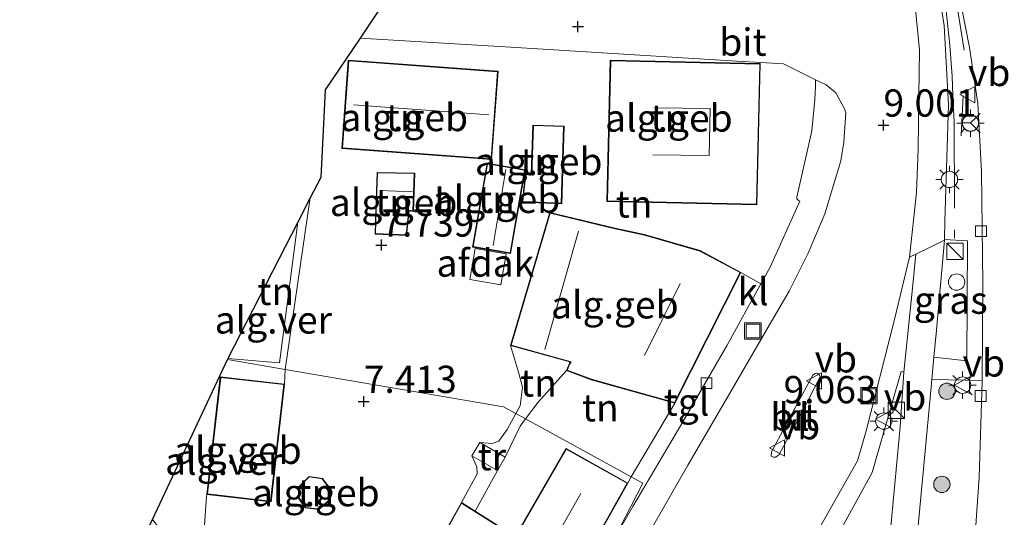
# Model space of a CAD drawing. Units: metres. Extents: x 208677 to 210008, y 456248 to 462501.
# Drawn here: x 209504 to 209594, y 461753 to 461798 of the extents above; entities that cross this region are included whole.
import ezdxf
from ezdxf.enums import TextEntityAlignment as Align

# ---------------------------------------------------------------- set-up
doc = ezdxf.new("R2010")
doc.units = ezdxf.units.M
doc.linetypes.add('IE-TERREINAFSCHEIDING', pattern=[10, 8, -2])
doc.layers.get('0').update_dxf_attribs({"lineweight": 25})
for name, color, linetype, lineweight in [('B-ME-AL-OVERIG-L-B1', 7, 'Continuous', 18), ('B-ME-GR-BOOM-S-B1', 93, 'Continuous', 18), ('B-ME-GW-KRUINLIJN-L-B1', 93, 'Continuous', 18), ('B-ME-GW-TEENLIJN-L-B1', 93, 'Continuous', 18), ('B-ME-IE-GRASLAND-GV-B6', 93, 'Continuous', 18), ('B-ME-IE-GRONDWERKLIJN-GROND_INGERICHT-GV-B6', 253, 'Continuous', 18), ('B-ME-IE-HULPGEOMETRIE-L-B1', 53, 'Continuous', 18), ('B-ME-IE-INRICHTINGSELEMENT-S-B1', 253, 'Continuous', 18), ('B-ME-IE-MEUBILAIR_WEGMEUBILAIR-LICHTMAST-S-B1', 8, 'Continuous', 18), ('B-ME-IE-TERREINAFSCHEIDING-RASTERHEKWERK-L-B1', 8, 'IE-TERREINAFSCHEIDING', 18), ('B-ME-KG-KADASTRAAL-DAKRAND-L-B1', 13, 'Continuous', 18), ('B-ME-KG-KADASTRAAL-NOKLIJN-L-B1', 13, 'Continuous', 18), ('B-ME-OG-BEBOUWING-GV-B6', 173, 'Continuous', 18), ('B-ME-VH-VERH_SOORT-BITUMEN-GV-B6', 8, 'IE-TERREINAFSCHEIDING-NATUURLIJK-HOUTWAL', 18), ('B-ME-VH-VERH_SOORT-GV-B6', 8, 'Continuous', 18), ('B-ME-VH-VERH_SOORT-KLINKERS-GV-B6', 8, 'IE-TERREINAFSCHEIDING-NATUURLIJK-HOUTWAL', 18), ('B-ME-VH-VERH_SOORT-TEGELS-GV-B6', 8, 'Continuous', 18), ('B-ME-VV-KOLK-S-B1', 8, 'Continuous', 18), ('B-ME-VW-MEUBILAIR_WEGMEUBILAIR-RONA-S-B1', 8, 'Continuous', 18), ('B-ME-VW-MEUBILAIR_WEGMEUBILAIR-VERKEERSBORD-S-B1', 8, 'Continuous', 18)]:
    doc.layers.add(name, color=color, linetype=linetype, lineweight=lineweight)
doc.layers.add('B-ME-GW-HOOGTEPUNT-S-B1', color=10, linetype='Continuous')
doc.layers.add('B-ME-KG-KADASTRAAL-OPNAMEDTMGRENS-L-B1', color=10, linetype='Continuous')
doc.styles.add('NLCS-ISO', font='NLCS-ISO.TTF')
doc.linetypes.add('IE-TERREINAFSCHEIDING-NATUURLIJK-HOUTWAL', pattern='A,7,-1.5,[67,NLCS.SHX,S=0.75,R=45,X=0,Y=0],-1.5,7,-1.5,[70,NLCS.SHX,S=0.75,R=0,X=0,Y=0],-1.5', length=20)

# ---------------------------------------------------------------- blocks, each defined once
blk = doc.blocks.new('hoogtepunt')
for p, q in [((-0.5, 0), (0.5, 0)), ((0, 0.5), (0, -0.5))]:
    blk.add_line(p, q)
blk = doc.blocks.new('boom')
h = blk.add_hatch(color=256)
edge = h.paths.add_edge_path()
edge.add_arc((0, 0), 0.75, 0, 360)
blk.add_circle((0, 0), 0.75)
blk = doc.blocks.new('kast')
blk.add_line((-0.75, -0.75), (0.75, 0.75))
blk.add_lwpolyline([(-0.75, 0.75), (0.75, 0.75), (0.75, -0.75), (-0.75, -0.75)], close=True)
blk = doc.blocks.new('dtb')
blk.add_circle((0, 0), 0.75)
blk = doc.blocks.new('lantaarnpaal')
for p, q in [((0, 0.75), (0, 1.25)), ((-0.75, 0), (-1.25, 0)), ((-0.884, 0.884), (-0.53, 0.53)), ((0.53, 0.53), (0.884, 0.884)), ((0.75, 0), (1.25, 0)), ((-0.53, -0.53), (-0.884, -0.884)), ((0, -0.75), (0, -1.25)), ((0.53, -0.53), (0.884, -0.884))]:
    blk.add_line(p, q)
blk.add_circle((0, 0), 0.75)
blk = doc.blocks.new('kolk')
blk.add_lwpolyline([(-0.5, -0.5), (0.5, -0.5), (0.5, 0.5), (-0.5, 0.5)], close=True)
blk = doc.blocks.new('put')
for p, q in [((0.75, 0.75), (-0.75, 0.75)), ((-0.75, 0.75), (-0.75, -0.75)), ((0.75, -0.75), (0.75, 0.75)), ((-0.75, -0.75), (0.75, -0.75))]:
    blk.add_line(p, q)
blk.add_lwpolyline([(-0.625, 0.625), (0.625, 0.625), (0.625, -0.625), (-0.625, -0.625)], close=True)
blk = doc.blocks.new('verkeersbord')
for p, q in [((0, 0.75), (-0.75, -0.625)), ((0.75, -0.625), (0, 0.75)), ((-0.75, -0.625), (0.75, -0.625))]:
    blk.add_line(p, q)
blk = doc.blocks.new('wegwijzer')
for q in [(-0.53, -0.53), (0, 0.75), (0.53, -0.53)]:
    blk.add_line((0, 0), q)
blk.add_circle((0, 0), 0.75)

msp = doc.modelspace()

# ---------------------------------------------------------------- linework, layer by layer
at = {"layer": 'B-ME-AL-OVERIG-L-B1'}
msp.add_polyline3d([(209589.976, 461795.6036, 9.346), (209589.3327, 461799.5998, 9.4036), (209588.3302, 461803.9928, 9.4828), (209585.5844, 461813.2197, 9.8028), (209582.1744, 461824.5278, 10.1828), (209577.7782, 461839.4725, 10.6028)], dxfattribs=at)
at = {"layer": 'B-ME-GW-KRUINLIJN-L-B1'}
msp.add_line((209547.249, 461757.074, 8.94), (209545.213, 461753.35, 8.66), dxfattribs=at)
for points in [[(209553.578, 461766.239, 8.8), (209550.973, 461763.352, 8.739), (209549.815, 461761.8, 8.751)], [(209549.815, 461761.8, 8.751), (209549.323, 461761.14, 8.756), (209547.954, 461758.283, 8.936)]]:
    msp.add_polyline3d(points, dxfattribs=at)
at = {"layer": 'B-ME-GW-TEENLIJN-L-B1'}
for points in [[(209548.927, 461762.286, 7.446), (209549.315, 461762.996, 7.45), (209549.531, 461764.717, 7.444), (209549.171, 461766.079, 7.419), (209548.442, 461768.525, 7.373)], [(209545.622, 461759.638, 7.415), (209546.769, 461759.555, 7.417), (209547.386, 461759.779, 7.43), (209548.139, 461760.842, 7.436), (209548.927, 461762.286, 7.446)], [(209543.946, 461754.147, 7.34), (209545.4, 461756.779, 7.362), (209545.374, 461757.424, 7.342), (209544.917, 461758.43, 7.42)]]:
    msp.add_polyline3d(points, dxfattribs=at)
at = {"layer": 'B-ME-IE-GRASLAND-GV-B6'}
for points in [[(209588.18, 461778.251, 9.354), (209590.305, 461778.123, 9.372), (209590.234, 461767.116, 9.277), (209587.217, 461767.451, 9.316), (209587.441, 461769.95, 9.347), (209588.181, 461778.188, 9.355), (209588.18, 461778.251, 9.354)], [(209584.474, 461766.098, 9.293), (209584.113, 461761.091, 9.248), (209582.693, 461745.746, 9.24), (209581.815, 461738.265, 9.355), (209573.718, 461739.258, 9.281), (209572.062, 461739.994, 9.215), (209573.714, 461742.688, 9.17), (209574.01, 461742.459, 9.153), (209572.799, 461740.402, 9.182), (209574.103, 461739.545, 9.186), (209575.819, 461742.505, 9.26), (209574.157, 461743.201, 9.248), (209574.132, 461743.355, 9.248), (209576.648, 461747.735, 9.211), (209578.177, 461746.872, 9.223), (209579.731, 461749.66, 9.298), (209578.197, 461750.463, 9.281), (209578.103, 461750.604, 9.285), (209581.57, 461756.901, 9.339), (209584.228, 461766.162, 9.326), (209584.474, 461766.098, 9.293)], [(209587.034, 461765.403, 9.29), (209591.641, 461765.338, 9.15), (209591.64, 461765.201, 9.149), (209591.356, 461756.473, 9.137), (209591.015, 461751.616, 9.137), (209590.486, 461745.568, 9.141), (209590.062, 461742.257, 9.141), (209589.433, 461738.386, 9.265), (209589.071, 461736.435, 9.22), (209584.11, 461737.046, 9.285), (209584.238, 461737.723, 9.227), (209584.951, 461742.892, 9.19), (209585.382, 461747.794, 9.203), (209586.971, 461764.705, 9.281), (209587.034, 461765.403, 9.29)]]:
    msp.add_polyline3d(points, dxfattribs=at)
at = {"layer": 'B-ME-IE-GRONDWERKLIJN-GROND_INGERICHT-GV-B6'}
for points in [[(209570.832, 461794.495, 8.682), (209573.433, 461794.35, 8.832), (209576.384, 461792.888, 8.906), (209576.387, 461792.671, 8.922), (209576.375, 461792.287, 8.926), (209576.326, 461791.054, 8.926), (209576.034, 461788.199, 8.931), (209574.659, 461782.119, 9.058), (209574.674, 461781.958, 9.05), (209574.813, 461781.817, 9.05), (209574.945, 461781.762, 8.959), (209572.218, 461775.71, 8.968), (209571.358, 461774.177, 8.969), (209569.527, 461775.232, 8.9), (209565.805, 461777.23, 8.8), (209560.716, 461778.69, 8.8), (209558.039, 461779.285, 8.8), (209552.051, 461780.712, 8.7), (209548.442, 461768.525, 7.373), (209549.171, 461766.079, 7.419), (209549.531, 461764.717, 7.444), (209549.315, 461762.996, 7.45), (209548.927, 461762.286, 7.446), (209547.789, 461762.909, 7.454), (209527.819, 461766.345, 7.523), (209530.115, 461782.051, 7.801), (209531.081, 461783.931, 7.531), (209531.482, 461791.959, 7.531), (209534.664, 461796.703, 8.095), (209548.974, 461795.852, 8.221), (209569.646, 461794.561, 8.613), (209570.832, 461794.495, 8.682)], [(209532.993, 461786.598, 8.23), (209546.708, 461785.584, 8.23), (209547.306, 461793.667, 8.23), (209533.591, 461794.682, 8.23), (209532.993, 461786.598, 8.23)], [(209557.569, 461794.683, 8.35), (209557.263, 461781.741, 8.35), (209571.006, 461781.417, 8.8), (209571.311, 461794.359, 8.8), (209557.569, 461794.683, 8.35)], [(209550.503, 461788.733, 8.57), (209550.343, 461784.212, 8.57), (209549.797, 461784.252, 8.57), (209549.529, 461781.676, 8.57), (209553.135, 461781.519, 8.57), (209553.359, 461788.644, 8.57), (209550.503, 461788.733, 8.57)], [(209546.306, 461785.246, 8.3), (209544.968, 461777.555, 8.3), (209548.44, 461776.951, 8.3), (209549.778, 461784.642, 8.3), (209546.306, 461785.246, 8.3)], [(209536.227, 461784.392, 8.136), (209536.103, 461780.995, 8.136), (209536.047, 461778.747, 8.136), (209538.924, 461778.613, 8.136), (209539.177, 461780.866, 8.136), (209539.548, 461780.815, 8.136), (209539.67, 461784.331, 8.136), (209536.227, 461784.392, 8.136)], [(209528.974, 461779.832, 7.716), (209527.306, 461766.948, 7.619), (209522.557, 461767.345, 7.411), (209528.974, 461779.832, 7.716)], [(209553.578, 461766.239, 8.8), (209550.973, 461763.352, 8.739), (209549.815, 461761.8, 8.751), (209548.927, 461762.286, 7.446), (209549.315, 461762.996, 7.45), (209549.531, 461764.717, 7.444), (209549.171, 461766.079, 7.419), (209548.442, 461768.525, 7.373), (209553.891, 461767.024, 8.8), (209553.849, 461766.869, 8.8), (209553.578, 461766.239, 8.8)], [(209481.71, 461732.734, 7.697), (209505.803, 461731.607, 7.787), (209506.484, 461733.059, 7.583), (209506.706, 461733.043, 7.583), (209506.807, 461733.036, 7.583), (209506.7, 461731.89, 7.583), (209510.855, 461731.595, 7.583), (209510.925, 461732.771, 7.583), (209511.618, 461732.768, 7.583), (209512.544, 461745.976, 7.583), (209515.649, 461752.594, 7.055), (209519.149, 461748.196, 7.38), (209520.137, 461748.04, 7.671), (209520.15, 461748.223, 7.667), (209520.623, 461754.704, 7.524), (209520.636, 461754.887, 7.52), (209526.518, 461754.215, 7.52), (209527.748, 461764.989, 7.52), (209527.819, 461766.345, 7.523), (209547.789, 461762.909, 7.454), (209548.927, 461762.286, 7.446)], [(209563.502, 461763.252, 8.95), (209559.499, 461756.499, 9.203), (209549.815, 461761.8, 8.751), (209550.973, 461763.352, 8.739), (209553.578, 461766.239, 8.8), (209555.842, 461765.394, 8.8), (209563.502, 461763.252, 8.95)], [(209548.927, 461762.286, 7.446), (209548.139, 461760.842, 7.436), (209547.386, 461759.779, 7.43), (209546.769, 461759.555, 7.417), (209545.622, 461759.638, 7.415), (209544.917, 461758.43, 7.42), (209545.374, 461757.424, 7.342), (209545.4, 461756.779, 7.362), (209543.946, 461754.147, 7.34), (209540.891, 461748.654, 7.34)], [(209549.815, 461761.8, 8.751), (209549.323, 461761.14, 8.756), (209547.954, 461758.283, 8.936), (209545.622, 461759.638, 7.415), (209546.769, 461759.555, 7.417), (209547.386, 461759.779, 7.43), (209548.139, 461760.842, 7.436), (209548.927, 461762.286, 7.446), (209549.815, 461761.8, 8.751)], [(209559.499, 461756.499, 9.203), (209559.198, 461755.925, 9.2), (209553.537, 461759.104, 9.2), (209548.861, 461751.008, 9.2), (209548.478, 461751.285, 9.2), (209547.826, 461751.72, 9.2), (209547.288, 461752.044, 9.2), (209545.213, 461753.35, 8.66), (209547.249, 461757.074, 8.94), (209547.954, 461758.283, 8.936), (209549.323, 461761.14, 8.756), (209549.815, 461761.8, 8.751), (209559.499, 461756.499, 9.203)], [(209547.249, 461757.074, 8.94), (209545.213, 461753.35, 8.66), (209543.946, 461754.147, 7.34), (209545.4, 461756.779, 7.362), (209545.374, 461757.424, 7.342), (209544.917, 461758.43, 7.42), (209547.249, 461757.074, 8.94)], [(209531.934, 461755.438, 7.214), (209531.229, 461756.357, 7.214), (209529.997, 461756.541, 7.214), (209529.091, 461755.618, 7.214), (209529.033, 461754.556, 7.214), (209529.648, 461753.65, 7.214), (209530.886, 461753.506, 7.214), (209531.85, 461754.31, 7.214), (209531.934, 461755.438, 7.214)]]:
    msp.add_polyline3d(points, dxfattribs=at)
at = {"layer": 'B-ME-IE-HULPGEOMETRIE-L-B1'}
msp.add_polyline3d([(209598.4, 461735.019, 9.431), (209589.071, 461736.435, 9.22), (209584.11, 461737.046, 9.285), (209581.815, 461738.265, 9.355), (209573.718, 461739.258, 9.281), (209571.585, 461739.216, 9.228), (209569.865, 461740.13, 9.088), (209562.808, 461740.121, 9.071), (209555.803, 461742.022, 9.075), (209553.724, 461742.618, 9.092), (209557.906, 461750.746, 9.048), (209560.566, 461755.915, 9.096), (209559.499, 461756.499, 9.203), (209549.815, 461761.8, 8.751), (209548.927, 461762.286, 7.446), (209547.789, 461762.909, 7.454), (209527.819, 461766.345, 7.523), (209522.527, 461767.255, 7.363)], dxfattribs=at)
at = {"layer": 'B-ME-IE-TERREINAFSCHEIDING-RASTERHEKWERK-L-B1'}
msp.add_line((209589.7132, 461787.7329, 9.4064), (209589.8789, 461791.4334, 9.3888), dxfattribs=at)
for points in [[(209588.167, 461800.947, 9.454), (209588.673, 461796.009, 9.462), (209588.873, 461793.206, 9.446), (209588.982, 461790.532, 9.425), (209589.056, 461789.12, 9.396), (209589.103, 461778.377, 9.45)], [(209520.636, 461754.887, 7.52), (209520.623, 461754.704, 7.524), (209520.15, 461748.223, 7.667), (209520.137, 461748.04, 7.671)]]:
    msp.add_polyline3d(points, dxfattribs=at)
at = {"layer": 'B-ME-KG-KADASTRAAL-DAKRAND-L-B1'}
for points in [[(209533.047, 461786.644, 13.582), (209533.637, 461794.628, 13.569), (209547.252, 461793.621, 13.652), (209546.662, 461785.638, 13.643), (209533.047, 461786.644, 13.582)], [(209557.618, 461794.632, 15.561), (209571.26, 461794.31, 15.623), (209570.957, 461781.468, 15.767), (209557.314, 461781.79, 15.75), (209557.618, 461794.632, 15.561)], [(209550.551, 461788.681, 10.386), (209553.307, 461788.596, 10.44), (209553.087, 461781.571, 10.448), (209549.584, 461781.724, 10.37), (209549.842, 461784.199, 10.407), (209550.391, 461784.158, 10.407), (209550.551, 461788.681, 10.386)], [(209546.347, 461785.188, 10.555), (209549.72, 461784.601, 10.613), (209548.399, 461777.009, 10.456), (209545.026, 461777.596, 10.436), (209546.347, 461785.188, 10.555)], [(209536.275, 461784.341, 10.379), (209539.618, 461784.282, 10.384), (209539.5, 461780.871, 10.384), (209539.133, 461780.922, 10.384), (209538.88, 461778.665, 9.698), (209536.098, 461778.794, 9.698), (209536.153, 461780.994, 10.299), (209536.275, 461784.341, 10.379)], [(209560.703, 461778.642, 13.466), (209565.786, 461777.183, 13.487), (209569.461, 461775.211, 13.458), (209563.476, 461763.311, 13.326), (209555.858, 461765.442, 13.145), (209553.645, 461766.267, 11.532), (209553.89, 461766.839, 11.656), (209553.992, 461767.048, 12.872), (209548.504, 461768.56, 12.163), (209552.085, 461780.653, 12.073), (209558.028, 461779.236, 11.714), (209560.703, 461778.642, 13.466)], [(209527.693, 461764.945, 10.146), (209526.474, 461754.27, 10.179), (209520.691, 461754.931, 10.121), (209521.91, 461765.606, 10.088), (209527.693, 461764.945, 10.146)], [(209553.554, 461759.037, 16.896), (209559.131, 461755.905, 16.978), (209551.399, 461742.139, 16.962), (209545.798, 461745.438, 16.97), (209545.542, 461745.615, 15.698), (209544.666, 461746.167, 15.599), (209544.579, 461746.227, 12.32), (209540.956, 461748.671, 11.45), (209543.963, 461754.077, 11.401), (209547.263, 461752, 12.274), (209547.761, 461751.689, 15.6), (209548.47, 461751.227, 15.6), (209548.874, 461750.932, 17.011), (209553.554, 461759.037, 16.896)], [(209531.883, 461755.422, 9.382), (209531.802, 461754.335, 9.382), (209530.87, 461753.558, 9.382), (209529.677, 461753.697, 9.382), (209529.083, 461754.57, 9.382), (209529.14, 461755.597, 9.382), (209530.015, 461756.488, 9.382), (209531.202, 461756.311, 9.382), (209531.883, 461755.422, 9.382)]]:
    msp.add_polyline3d(points, dxfattribs=at)
at = {"layer": 'B-ME-KG-KADASTRAAL-NOKLIJN-L-B1'}
for p, q in [((209534.06, 461790.6, 15.755), (209546.462, 461789.66, 15.755)), ((209548.015, 461784.67, 11.862), (209546.846, 461777.683, 11.842)), ((209539.485, 461782.598, 11.773), (209536.467, 461782.723, 11.773)), ((209551.58, 461768.158, 16.357), (209554.685, 461778.994, 16.064)), ((209563.988, 461774.212, 16.484), (209560.707, 461767.627, 16.315)), ((209549.71, 461745.932, 19.526), (209554.889, 461754.96, 19.576))]:
    msp.add_line(p, q, dxfattribs=at)
msp.add_polyline3d([(209561.567, 461790.301, 18.624), (209566.722, 461790.239, 18.678), (209566.643, 461785.951, 18.67), (209561.475, 461785.99, 18.67)], dxfattribs=at)
at = {"layer": 'B-ME-KG-KADASTRAAL-OPNAMEDTMGRENS-L-B1'}
for points in [[(209537.776, 461801.342, 8.223), (209534.664, 461796.703, 8.095), (209531.482, 461791.959, 7.531), (209531.081, 461783.931, 7.531), (209530.115, 461782.051, 7.801), (209528.974, 461779.832, 7.716), (209522.557, 461767.345, 7.411), (209522.527, 461767.255, 7.363)], [(209488.142, 461672.431, 7.789), (209488.897, 461677.443, 7.902), (209486.735, 461679.109, 7.85), (209486.377, 461679.4, 7.789), (209484.918, 461680.585, 7.816), (209485.929, 461684.557, 7.789), (209487.104, 461689.169, 7.789), (209490.01, 461700.581, 7.771), (209490.8, 461700.769, 7.732), (209491.373, 461700.906, 7.742), (209493.08, 461713.294, 7.87), (209493.327, 461716.097, 7.832), (209481.166, 461721.244, 7.85), (209481.71, 461732.734, 7.697), (209505.803, 461731.607, 7.787), (209506.484, 461733.059, 7.583), (209512.544, 461745.976, 7.583), (209515.649, 461752.594, 7.055), (209522.527, 461767.255, 7.363)]]:
    msp.add_polyline3d(points, dxfattribs=at)
at = {"layer": 'B-ME-OG-BEBOUWING-GV-B6'}
for points in [[(209532.993, 461786.598, 8.23), (209533.591, 461794.682, 8.23), (209547.306, 461793.667, 8.23), (209546.708, 461785.584, 8.23), (209532.993, 461786.598, 8.23)], [(209557.569, 461794.683, 8.35), (209571.311, 461794.359, 8.8), (209571.006, 461781.417, 8.8), (209557.263, 461781.741, 8.35), (209557.569, 461794.683, 8.35)], [(209550.503, 461788.733, 8.57), (209553.359, 461788.644, 8.57), (209553.135, 461781.519, 8.57), (209549.529, 461781.676, 8.57), (209549.797, 461784.252, 8.57), (209550.343, 461784.212, 8.57), (209550.503, 461788.733, 8.57)], [(209546.306, 461785.246, 8.3), (209549.778, 461784.642, 8.3), (209548.44, 461776.951, 8.3), (209544.968, 461777.555, 8.3), (209546.306, 461785.246, 8.3)], [(209536.227, 461784.392, 8.136), (209539.67, 461784.331, 8.136), (209539.548, 461780.815, 8.136), (209539.177, 461780.866, 8.136), (209538.924, 461778.613, 8.136), (209536.047, 461778.747, 8.136), (209536.103, 461780.995, 8.136), (209536.227, 461784.392, 8.136)], [(209560.716, 461778.69, 8.8), (209565.805, 461777.23, 8.8), (209569.527, 461775.232, 8.9), (209563.502, 461763.252, 8.95), (209555.842, 461765.394, 8.8), (209553.578, 461766.239, 8.8), (209553.849, 461766.869, 8.8), (209553.891, 461767.024, 8.8), (209548.442, 461768.525, 7.373), (209552.051, 461780.712, 8.7), (209558.039, 461779.285, 8.8), (209560.716, 461778.69, 8.8)], [(209545.202, 461777.41, 10.317), (209548.046, 461776.926, 10.348), (209547.564, 461774.094, 10.36), (209544.719, 461774.577, 10.329), (209545.202, 461777.41, 10.317)], [(209520.636, 461754.887, 7.52), (209521.866, 461765.661, 7.52), (209527.748, 461764.989, 7.52), (209526.518, 461754.215, 7.52), (209520.636, 461754.887, 7.52)], [(209547.954, 461758.283, 8.936), (209547.249, 461757.074, 8.94), (209544.917, 461758.43, 7.42), (209545.622, 461759.638, 7.415), (209547.954, 461758.283, 8.936)], [(209559.198, 461755.925, 9.2), (209551.417, 461742.072, 9.2), (209545.971, 461745.284, 9.2), (209545.511, 461745.575, 9.2), (209544.64, 461746.124, 9.2), (209544.518, 461746.212, 9.2), (209541.676, 461748.125, 9.062), (209540.891, 461748.654, 7.34), (209543.946, 461754.147, 7.34), (209545.213, 461753.35, 8.66), (209547.288, 461752.044, 9.2), (209547.826, 461751.72, 9.2), (209548.478, 461751.285, 9.2), (209548.861, 461751.008, 9.2), (209553.537, 461759.104, 9.2), (209559.198, 461755.925, 9.2)], [(209531.934, 461755.438, 7.214), (209531.85, 461754.31, 7.214), (209530.886, 461753.506, 7.214), (209529.648, 461753.65, 7.214), (209529.033, 461754.556, 7.214), (209529.091, 461755.618, 7.214), (209529.997, 461756.541, 7.214), (209531.229, 461756.357, 7.214), (209531.934, 461755.438, 7.214)]]:
    msp.add_polyline3d(points, dxfattribs=at)
at = {"layer": 'B-ME-VH-VERH_SOORT-BITUMEN-GV-B6'}
for points in [[(209602.1519, 461732.868, 9.3604), (209598.4, 461735.019, 9.431), (209589.071, 461736.435, 9.22), (209589.433, 461738.386, 9.265), (209590.062, 461742.257, 9.141), (209590.486, 461745.568, 9.141), (209591.015, 461751.616, 9.137), (209591.356, 461756.473, 9.137), (209591.64, 461765.201, 9.149), (209591.641, 461765.338, 9.15), (209591.689, 461774.258, 9.203), (209591.563, 461784.481, 9.314), (209591.233, 461790.711, 9.269), (209590.479, 461795.835, 9.298), (209589.002, 461803.336, 9.38)], [(209534.664, 461796.703, 8.095), (209537.776, 461801.342, 8.223)], [(209585.4935, 461799.6549, 9.056), (209585.892, 461795.5823, 9.16), (209585.8228, 461791.4096, 9.056), (209585.7738, 461786.5385, 9.2432), (209585.6214, 461782.5653, 9.264), (209584.973, 461776.614, 9.368), (209583.542, 461770.673, 9.396), (209581.015, 461760.725, 9.413), (209580.225, 461757.977, 9.351), (209574.634, 461748.099, 9.178)], [(209560.924, 461751.003, 9.018), (209564.647, 461757.49, 9.022), (209568.745, 461764.516, 8.977), (209571.736, 461769.706, 8.951), (209573.947, 461773.507, 8.976), (209575.715, 461777.001, 8.965), (209577.215, 461780.597, 8.974), (209578.6837, 461785.4607, 8.946), (209578.9654, 461787.1758, 8.966), (209579.1529, 461789.8764, 8.846), (209579.0103, 461790.2933, 8.866), (209578.2383, 461791.6923, 8.886), (209577.3632, 461792.4185, 8.866), (209576.384, 461792.888, 8.906), (209573.433, 461794.35, 8.832), (209570.832, 461794.495, 8.682), (209569.646, 461794.561, 8.613), (209548.974, 461795.852, 8.221), (209534.664, 461796.703, 8.095)], [(209572.341, 461758.781, 9.216), (209572.321, 461758.403, 9.159), (209572.51, 461758.31, 9.162), (209572.75, 461758.286, 9.162), (209573.031, 461758.538, 9.164), (209575.255, 461762.639, 9.165), (209576.793, 461765.66, 9.178), (209576.742, 461765.806, 9.174), (209576.562, 461766.005, 9.173), (209576.342, 461765.977, 9.165), (209576.116, 461765.812, 9.174), (209574.996, 461763.744, 9.172), (209573.596, 461761.109, 9.178), (209572.341, 461758.781, 9.216)]]:
    msp.add_polyline3d(points, dxfattribs=at)
at = {"layer": 'B-ME-VH-VERH_SOORT-GV-B6'}
for points in [[(209587.583, 461801.517, 8.96), (209588.141, 461797.862, 9.137), (209588.548, 461790.593, 9.236), (209588.216, 461779.926, 9.298), (209588.18, 461778.251, 9.354), (209588.181, 461778.188, 9.355), (209585.573, 461776.909, 9.366), (209584.973, 461776.614, 9.368), (209585.6214, 461782.5653, 9.264), (209585.7738, 461786.5385, 9.2432), (209585.8228, 461791.4096, 9.056), (209585.892, 461795.5823, 9.16), (209585.4935, 461799.6549, 9.056)], [(209527.819, 461766.345, 7.523), (209522.527, 461767.255, 7.363), (209522.557, 461767.345, 7.411), (209527.306, 461766.948, 7.619), (209528.974, 461779.832, 7.716), (209530.115, 461782.051, 7.801), (209527.819, 461766.345, 7.523)], [(209527.819, 461766.345, 7.523), (209527.748, 461764.989, 7.52), (209521.866, 461765.661, 7.52), (209520.636, 461754.887, 7.52), (209520.623, 461754.704, 7.524), (209520.15, 461748.223, 7.667), (209520.137, 461748.04, 7.671), (209519.149, 461748.196, 7.38), (209515.649, 461752.594, 7.055), (209522.527, 461767.255, 7.363), (209527.819, 461766.345, 7.523)]]:
    msp.add_polyline3d(points, dxfattribs=at)
at = {"layer": 'B-ME-VH-VERH_SOORT-KLINKERS-GV-B6'}
for points in [[(209557.906, 461750.746, 9.048), (209559.647, 461753.764, 9.057), (209564.003, 461761.165, 9.004), (209568.284, 461768.57, 8.985), (209571.358, 461774.177, 8.969), (209572.218, 461775.71, 8.968), (209574.945, 461781.762, 8.959), (209574.813, 461781.817, 9.05), (209574.674, 461781.958, 9.05), (209574.659, 461782.119, 9.058), (209576.034, 461788.199, 8.931), (209576.326, 461791.054, 8.926), (209576.375, 461792.287, 8.926), (209576.387, 461792.671, 8.922), (209576.384, 461792.888, 8.906), (209577.3632, 461792.4185, 8.866), (209578.2383, 461791.6923, 8.886), (209579.0103, 461790.2933, 8.866), (209579.1529, 461789.8764, 8.846), (209578.9654, 461787.1758, 8.966), (209578.6837, 461785.4607, 8.946), (209577.215, 461780.597, 8.974), (209575.715, 461777.001, 8.965), (209573.947, 461773.507, 8.976), (209571.736, 461769.706, 8.951), (209568.745, 461764.516, 8.977), (209564.647, 461757.49, 9.022), (209560.924, 461751.003, 9.018)], [(209587.217, 461767.451, 9.316), (209587.034, 461765.403, 9.29), (209586.971, 461764.705, 9.281), (209585.382, 461747.794, 9.203), (209584.951, 461742.892, 9.19), (209584.238, 461737.723, 9.227), (209584.11, 461737.046, 9.285), (209581.815, 461738.265, 9.355), (209582.693, 461745.746, 9.24), (209584.113, 461761.091, 9.248), (209584.474, 461766.098, 9.293), (209585.225, 461773.481, 9.391), (209585.573, 461776.909, 9.366), (209588.181, 461778.188, 9.355), (209587.441, 461769.95, 9.347), (209587.217, 461767.451, 9.316)], [(209572.341, 461758.781, 9.216), (209573.596, 461761.109, 9.178), (209574.996, 461763.744, 9.172), (209576.116, 461765.812, 9.174), (209576.342, 461765.977, 9.165), (209576.562, 461766.005, 9.173), (209576.742, 461765.806, 9.174), (209576.793, 461765.66, 9.178), (209575.255, 461762.639, 9.165), (209573.031, 461758.538, 9.164), (209572.75, 461758.286, 9.162), (209572.51, 461758.31, 9.162), (209572.321, 461758.403, 9.159), (209572.341, 461758.781, 9.216)]]:
    msp.add_polyline3d(points, dxfattribs=at)
at = {"layer": 'B-ME-VH-VERH_SOORT-TEGELS-GV-B6'}
for points in [[(209589.002, 461803.336, 9.38), (209590.479, 461795.835, 9.298), (209591.233, 461790.711, 9.269), (209591.563, 461784.481, 9.314), (209591.689, 461774.258, 9.203), (209591.641, 461765.338, 9.15), (209587.034, 461765.403, 9.29), (209587.217, 461767.451, 9.316), (209590.234, 461767.116, 9.277), (209590.305, 461778.123, 9.372), (209588.18, 461778.251, 9.354), (209588.216, 461779.926, 9.298), (209588.548, 461790.593, 9.236), (209588.141, 461797.862, 9.137), (209587.583, 461801.517, 8.96)], [(209574.634, 461748.099, 9.178), (209580.225, 461757.977, 9.351), (209581.015, 461760.725, 9.413), (209583.542, 461770.673, 9.396), (209584.973, 461776.614, 9.368), (209585.573, 461776.909, 9.366), (209585.225, 461773.481, 9.391), (209584.474, 461766.098, 9.293)], [(209571.358, 461774.177, 8.969), (209568.284, 461768.57, 8.985), (209564.003, 461761.165, 9.004), (209559.647, 461753.764, 9.057), (209557.906, 461750.746, 9.048), (209560.566, 461755.915, 9.096), (209559.499, 461756.499, 9.203), (209563.502, 461763.252, 8.95), (209569.527, 461775.232, 8.9), (209571.358, 461774.177, 8.969)], [(209584.474, 461766.098, 9.293), (209584.228, 461766.162, 9.326), (209581.57, 461756.901, 9.339), (209578.103, 461750.604, 9.285)], [(209557.906, 461750.746, 9.048), (209554.79, 461745.346, 9.031), (209551.251, 461738.81, 9.026), (209548.175, 461732.352, 9.053), (209543.933, 461723.525, 9.048), (209539.242, 461714.704, 9.105), (209535.383, 461707.414, 9.117), (209534.443, 461705.395, 9.172), (209532.645, 461706.36, 9.318), (209539.552, 461719.434, 9.364), (209544.747, 461729.568, 9.211), (209544.579, 461729.653, 9.15), (209547.115, 461734.653, 8.931), (209549.86, 461739.643, 9.215), (209551.417, 461742.072, 9.2), (209559.198, 461755.925, 9.2), (209559.499, 461756.499, 9.203), (209560.566, 461755.915, 9.096), (209557.906, 461750.746, 9.048)]]:
    msp.add_polyline3d(points, dxfattribs=at)

# ---------------------------------------------------------------- block references
at = {"layer": 'B-ME-GR-BOOM-S-B1', "rotation": 90}
for p in [(209588.413, 461764.334, 9.268), (209587.943, 461755.806, 9.276)]:
    msp.add_blockref('boom', p, dxfattribs=at)
at = {"layer": 'B-ME-GW-HOOGTEPUNT-S-B1', "rotation": 90}
for p in [(209554.625, 461797.756, 8.135), (209554.625, 461797.756, 8.135), (209582.597, 461788.72, 9.001), (209582.597, 461788.72, 9.001), (209536.621, 461777.73, 7.739), (209536.621, 461777.73, 7.739), (209535.006, 461763.402, 7.413), (209535.006, 461763.402, 7.413), (209573.446, 461762.456, 9.063), (209573.446, 461762.456, 9.063)]:
    msp.add_blockref('hoogtepunt', p, dxfattribs=at)
at = {"layer": 'B-ME-IE-INRICHTINGSELEMENT-S-B1', "rotation": 90}
for name, p in [('kast', (209589.1552, 461777.1466, 9.3987)), ('dtb', (209589.2877, 461774.3397, 9.2629)), ('put', (209570.636, 461769.853, 9.035)), ('put', (209581.271, 461763.924, 9.229)), ('kast', (209583.778, 461762.58, 9.417))]:
    msp.add_blockref(name, p, dxfattribs=at)
at = {"layer": 'B-ME-IE-MEUBILAIR_WEGMEUBILAIR-LICHTMAST-S-B1', "rotation": 90}
for p in [(209590.5592, 461788.9077, 9.276), (209588.639, 461783.747, 9.314), (209589.844, 461764.895, 9.21), (209582.624, 461761.609, 9.392)]:
    msp.add_blockref('lantaarnpaal', p, dxfattribs=at)
at = {"layer": 'B-ME-VV-KOLK-S-B1', "rotation": 90}
for p in [(209591.522, 461779.007, 9.284), (209566.393, 461765.076, 8.981), (209591.485, 461763.902, 9.137)]:
    msp.add_blockref('kolk', p, dxfattribs=at)
at = {"layer": 'B-ME-VW-MEUBILAIR_WEGMEUBILAIR-RONA-S-B1', "rotation": 90}
msp.add_blockref('wegwijzer', (209590.5722, 461788.9237, 9.276), dxfattribs=at)
at = {"layer": 'B-ME-VW-MEUBILAIR_WEGMEUBILAIR-VERKEERSBORD-S-B1', "rotation": 90}
for p in [(209590.334, 461791.522, 9.415), (209576.294, 461765.281, 9.244), (209589.844, 461764.895, 9.21), (209582.626, 461761.788, 9.43), (209572.916, 461759.147, 9.211)]:
    msp.add_blockref('verkeersbord', p, dxfattribs=at)

# ---------------------------------------------------------------- texts
at = {"layer": 'B-ME-GW-HOOGTEPUNT-S-B1', "ltscale": 0.2, "style": 'NLCS-ISO'}
for s, p in [('9.001', (209582.597, 461788.72, 9.001)), ('9.001', (209582.597, 461788.72, 9.001)), ('7.739', (209536.621, 461777.73, 7.739)), ('7.739', (209536.621, 461777.73, 7.739)), ('7.413', (209535.006, 461763.402, 7.413)), ('7.413', (209535.006, 461763.402, 7.413)), ('9.063', (209573.446, 461762.456, 9.063)), ('9.063', (209573.446, 461762.456, 9.063))]:
    msp.add_text(s, height=2.5, dxfattribs=at).set_placement(p, align=Align.BOTTOM_LEFT)
at = {"layer": 'B-ME-IE-GRASLAND-GV-B6', "ltscale": 0.2, "style": 'NLCS-ISO'}
msp.add_text('gras', height=2.5, dxfattribs=at).set_placement((209588.761, 461772.6835), align=Align.MIDDLE_CENTER)
at = {"layer": 'B-ME-IE-GRONDWERKLIJN-GROND_INGERICHT-GV-B6', "ltscale": 0.2, "style": 'NLCS-ISO'}
for p in [(209538.7182, 461789.4258), (209562.9436, 461789.3766), (209551.0241, 461785.3956), (209547.1596, 461781.928), (209537.7404, 461781.6439), (209559.7614, 461781.5014), (209526.9527, 461773.4892), (209551.0064, 461765.1024), (209556.673, 461762.8269), (209530.6224, 461755.046)]:
    msp.add_text('tn', height=2.5, dxfattribs=at).set_placement(p, align=Align.MIDDLE_CENTER)
at = {"layer": 'B-ME-OG-BEBOUWING-GV-B6', "ltscale": 0.2, "style": 'NLCS-ISO'}
for s, p in [('alg.geb', (209538.7182, 461789.4258)), ('alg.geb', (209562.9436, 461789.3766)), ('alg.geb', (209551.0241, 461785.3956)), ('alg.geb', (209537.7404, 461781.6439)), ('alg.geb', (209547.1596, 461781.928)), ('afdak', (209546.1466, 461776.0834)), ('alg.geb', (209557.9965, 461772.2618)), ('alg.geb', (209523.4808, 461758.9278)), ('tr', (209546.7392, 461758.3416)), ('alg.geb', (209530.6224, 461755.046))]:
    msp.add_text(s, height=2.5, dxfattribs=at).set_placement(p, align=Align.MIDDLE_CENTER)
at = {"layer": 'B-ME-VH-VERH_SOORT-BITUMEN-GV-B6', "ltscale": 0.2, "style": 'NLCS-ISO'}
for p in [(209569.7287, 461796.3345), (209574.4069, 461761.9894)]:
    msp.add_text('bit', height=2.5, dxfattribs=at).set_placement(p, align=Align.MIDDLE_CENTER)
at = {"layer": 'B-ME-VH-VERH_SOORT-GV-B6', "ltscale": 0.2, "style": 'NLCS-ISO'}
for p in [(209526.731, 461770.8744), (209522.193, 461757.9308)]:
    msp.add_text('alg.ver', height=2.5, dxfattribs=at).set_placement(p, align=Align.MIDDLE_CENTER)
at = {"layer": 'B-ME-VH-VERH_SOORT-KLINKERS-GV-B6', "ltscale": 0.2, "style": 'NLCS-ISO'}
for p in [(209570.6565, 461773.4699), (209574.4069, 461761.9894)]:
    msp.add_text('kl', height=2.5, dxfattribs=at).set_placement(p, align=Align.MIDDLE_CENTER)
at = {"layer": 'B-ME-VH-VERH_SOORT-TEGELS-GV-B6', "ltscale": 0.2, "style": 'NLCS-ISO'}
msp.add_text('tgl', height=2.5, dxfattribs=at).set_placement((209564.565, 461763.3497), align=Align.MIDDLE_CENTER)
at = {"layer": 'B-ME-VW-MEUBILAIR_WEGMEUBILAIR-VERKEERSBORD-S-B1', "ltscale": 0.2, "style": 'NLCS-ISO'}
for p in [(209590.334, 461791.522, 9.415), (209576.294, 461765.281, 9.244), (209589.844, 461764.895, 9.21), (209582.626, 461761.788, 9.43), (209572.916, 461759.147, 9.211)]:
    msp.add_text('vb', height=2.5, dxfattribs=at).set_placement(p, align=Align.BOTTOM_LEFT)

doc.saveas('drawing.dxf')
